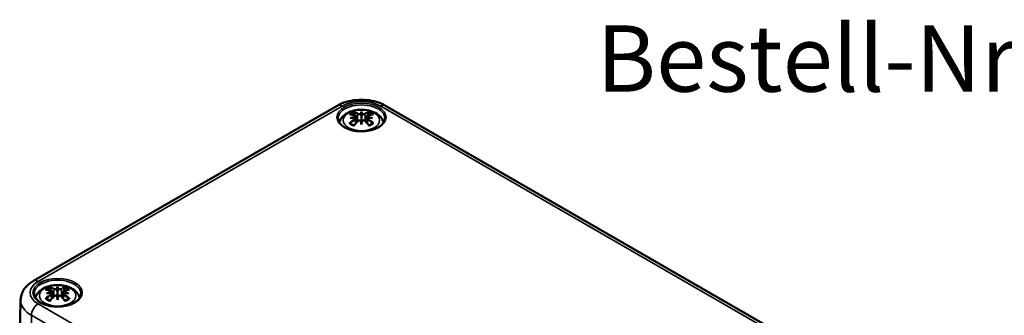
# Model space of a CAD drawing. Units: millimetres. Extents: x 0 to 420, y 0 to 297.
# Drawn here: x 85 to 163, y 66 to 89 of the extents above; entities that cross this region are included whole.
import ezdxf

# ---------------------------------------------------------------- set-up
doc = ezdxf.new("R2010")
doc.units = ezdxf.units.MM
for name, color, linetype, lineweight in [('Sichtbar (ISO)', 7, 'Continuous', 50), ('Sichtbar schmal (ISO)', 7, 'Continuous', 35), ('Symbol (ISO)', 7, 'Continuous', 25)]:
    doc.layers.add(name, color=color, linetype=linetype, lineweight=lineweight)
doc.styles.add('Bezeichnungstext (DIN)', font='isocpeur.ttf')

msp = doc.modelspace()

# ---------------------------------------------------------------- linework, layer by layer
at = {"layer": 'Sichtbar (ISO)'}
for p, q in [((86.573, 68.79), (110.615, 82.671)), ((114.442, 82.671), (152.626, 60.625)), ((112.097, 81.851), (112.151, 81.349)), ((112.528, 82.197), (112.528, 81.808)), ((112.96, 81.851), (112.906, 81.349)), ((112.097, 81.68), (112.134, 81.331)), ((112.528, 81.176), (112.528, 81.245)), ((112.96, 81.68), (112.923, 81.331)), ((88.055, 67.971), (88.109, 67.468)), ((88.055, 67.799), (88.092, 67.45)), ((88.487, 68.316), (88.487, 67.928)), ((88.919, 67.971), (88.865, 67.468)), ((88.919, 67.799), (88.881, 67.45)), ((85.561, 67.284), (85.489, 63.887)), ((88.487, 67.295), (88.487, 67.364))]:
    msp.add_line(p, q, dxfattribs=at)
for centre, major_axis, ratio, start_param, end_param in [((112.654, 79.251), (2.225, -2.358), 0.614647, 2.383789, 2.566259), ((112.351, 79.076), (-0.986, 3.089), 0.518745, 5.782635, 5.965105), ((112.987, 79.176), (-0.301, 3.202), 0.170279, 0.322364, 0.456371), ((112.444, 82.283), (-0.129, 0.618), 0.036814, 1.989047, 2.439082), ((112.07, 79.176), (0.301, 3.202), 0.170279, 5.826814, 5.960821), ((112.612, 82.283), (-0.129, -0.618), 0.036814, 0.70251, 1.152545), ((112.706, 79.076), (0.986, 3.089), 0.518745, 0.31808, 0.50055), ((112.403, 79.251), (2.225, 2.358), 0.614647, 0.575333, 0.757804), ((112.654, 79.046), (-1.852, -2.662), 0.715286, 4.148666, 4.331137), ((112.568, 78.934), (3.153, 0.637), 0.901293, 1.549345, 1.683352), ((112.568, 79.464), (-3.193, 0.387), 0.700782, 4.955653, 5.08966), ((112.351, 79.221), (1.436, 2.907), 0.418106, 0.919742, 1.102212), ((111.951, 81.998), (0.011, -0.684), 0.166237, 1.162426, 1.256894), ((112.444, 81.616), (0.131, -0.605), 0.006801, 0.908218, 1.358252), ((112.987, 79.222), (-0.616, 3.157), 0.030233, 0.763619, 0.897626), ((112.612, 81.616), (0.131, 0.605), 0.006801, 1.78334, 2.233375), ((112.07, 79.222), (-0.616, -3.157), 0.030233, 2.243967, 2.377974), ((112.706, 79.221), (1.436, -2.907), 0.418106, 2.03938, 2.221851), ((113.106, 81.998), (0.011, 0.684), 0.166237, 1.884698, 1.979166), ((112.488, 78.934), (3.153, -0.637), 0.901293, 1.45824, 1.592248), ((112.488, 79.464), (-3.193, -0.387), 0.700782, 4.335118, 4.469125), ((112.403, 79.046), (-1.852, 2.662), 0.715286, 5.093641, 5.276112), ((88.612, 65.37), (2.225, -2.358), 0.614647, 2.383789, 2.566259), ((88.527, 65.054), (3.153, 0.637), 0.901293, 1.549345, 1.683352), ((88.527, 65.583), (-3.193, 0.387), 0.700782, 4.955653, 5.08966), ((88.309, 65.196), (-0.986, 3.089), 0.518745, 5.782635, 5.965105), ((87.909, 68.118), (0.011, -0.684), 0.166237, 1.162426, 1.256894), ((88.945, 65.295), (-0.301, 3.202), 0.170279, 0.322364, 0.456371), ((88.403, 68.403), (-0.129, 0.618), 0.036814, 1.989047, 2.439082), ((88.028, 65.295), (0.301, 3.202), 0.170279, 5.826814, 5.960821), ((88.571, 68.403), (-0.129, -0.618), 0.036814, 0.70251, 1.152545), ((88.665, 65.196), (0.986, 3.089), 0.518745, 0.31808, 0.50055), ((89.064, 68.118), (0.011, 0.684), 0.166237, 1.884698, 1.979166), ((88.447, 65.054), (3.153, -0.637), 0.901293, 1.45824, 1.592248), ((88.447, 65.583), (-3.193, -0.387), 0.700782, 4.335118, 4.469125), ((88.362, 65.37), (2.225, 2.358), 0.614647, 0.575333, 0.757804), ((88.612, 65.165), (-1.852, -2.662), 0.715286, 4.148666, 4.331137), ((88.309, 65.34), (1.436, 2.907), 0.418106, 0.919742, 1.102212), ((88.403, 67.736), (0.131, -0.605), 0.006801, 0.908218, 1.358252), ((88.945, 65.342), (-0.616, 3.157), 0.030233, 0.763619, 0.897626), ((88.571, 67.736), (0.131, 0.605), 0.006801, 1.78334, 2.233375), ((88.028, 65.342), (-0.616, -3.157), 0.030233, 2.243967, 2.377974), ((88.665, 65.34), (1.436, -2.907), 0.418106, 2.03938, 2.221851), ((88.362, 65.165), (-1.852, 2.662), 0.715286, 5.093641, 5.276112)]:
    msp.add_ellipse(centre, major_axis=major_axis, ratio=ratio, start_param=start_param, end_param=end_param, dxfattribs=at)
for points, knots in [([(110.615, 82.671), (110.835, 82.798), (111.076, 82.897), (111.582, 83.046), (111.849, 83.096), (112.391, 83.145), (112.666, 83.145), (113.208, 83.096), (113.474, 83.046), (113.981, 82.897), (114.222, 82.798), (114.442, 82.671)], [0, 0, 0, 0, 0.314159, 0.314159, 0.628319, 0.628319, 0.942478, 0.942478, 1.256637, 1.256637, 1.570796, 1.570796, 1.570796, 1.570796]), ([(110.775, 81.344), (110.781, 81.362), (110.787, 81.38), (110.838, 81.521), (110.904, 81.63), (111.075, 81.843), (111.186, 81.938), (111.456, 82.116), (111.62, 82.189), (111.976, 82.3), (112.169, 82.333), (112.557, 82.358), (112.751, 82.348), (113.131, 82.287), (113.317, 82.235), (113.665, 82.081), (113.829, 81.979), (114.088, 81.727), (114.19, 81.587), (114.265, 81.395), (114.274, 81.37), (114.282, 81.344)], [4.102966, 4.102966, 4.102966, 4.102966, 4.135624, 4.135624, 4.362718, 4.362718, 4.645971, 4.645971, 5.005288, 5.005288, 5.390293, 5.390293, 5.769901, 5.769901, 6.151716, 6.151716, 6.533692, 6.533692, 6.84684, 6.84684, 6.892608, 6.892608, 6.892608, 6.892608]), ([(111.915, 82.17), (111.922, 82.168), (111.929, 82.164), (111.943, 82.153), (111.952, 82.143), (111.965, 82.124), (111.971, 82.111), (111.98, 82.089), (111.983, 82.077), (111.985, 82.067)], [0.0237103, 0.0237103, 0.0237103, 0.0237103, 0.03061116, 0.03061116, 0.03823639, 0.03823639, 0.04585762, 0.04585762, 0.05210577, 0.05210577, 0.05210577, 0.05210577]), ([(112.033, 81.904), (112.049, 81.9), (112.063, 81.894), (112.085, 81.879), (112.092, 81.869), (112.098, 81.85), (112.098, 81.839), (112.089, 81.816), (112.08, 81.805), (112.067, 81.793), (112.065, 81.791), (112.062, 81.789)], [0, 0, 0, 0, 0.01158214, 0.01158214, 0.02316427, 0.02316427, 0.03459945, 0.03459945, 0.04603464, 0.04603464, 0.04832183, 0.04832183, 0.04832183, 0.04832183]), ([(112.476, 82.028), (112.465, 82.023), (112.452, 82.019), (112.419, 82.012), (112.399, 82.01), (112.36, 82.008), (112.34, 82.009), (112.302, 82.014), (112.285, 82.019), (112.265, 82.026), (112.26, 82.029), (112.254, 82.032)], [0.02611051, 0.02611051, 0.02611051, 0.02611051, 0.03472191, 0.03472191, 0.04611601, 0.04611601, 0.05764794, 0.05764794, 0.06917987, 0.06917987, 0.07437853, 0.07437853, 0.07437853, 0.07437853]), ([(112.528, 81.808), (112.528, 81.757), (112.528, 81.707), (112.528, 81.522), (112.528, 81.383), (112.528, 81.245)], [-4.4723982, -4.4723982, -4.4723982, -4.4723982, -4.441602, -4.441602, -4.3473018, -4.3473018, -4.3473018, -4.3473018]), ([(112.803, 82.032), (112.791, 82.025), (112.776, 82.02), (112.742, 82.012), (112.722, 82.01), (112.684, 82.008), (112.664, 82.009), (112.624, 82.015), (112.605, 82.019), (112.587, 82.025), (112.584, 82.026), (112.581, 82.028)], [0, 0, 0, 0, 0.01162114, 0.01162114, 0.02324227, 0.02324227, 0.03463846, 0.03463846, 0.04603465, 0.04603465, 0.04832165, 0.04832165, 0.04832165, 0.04832165]), ([(112.994, 81.789), (112.985, 81.796), (112.977, 81.805), (112.964, 81.824), (112.96, 81.836), (112.96, 81.856), (112.964, 81.867), (112.979, 81.885), (112.99, 81.892), (113.009, 81.9), (113.016, 81.902), (113.023, 81.904)], [0.02611051, 0.02611051, 0.02611051, 0.02611051, 0.03472191, 0.03472191, 0.04611601, 0.04611601, 0.05759977, 0.05759977, 0.06908354, 0.06908354, 0.07437513, 0.07437513, 0.07437513, 0.07437513]), ([(113.072, 82.067), (113.074, 82.077), (113.077, 82.089), (113.086, 82.111), (113.092, 82.124), (113.105, 82.143), (113.113, 82.153), (113.127, 82.164), (113.135, 82.168), (113.142, 82.17)], [0.0701982, 0.0701982, 0.0701982, 0.0701982, 0.07644635, 0.07644635, 0.08406758, 0.08406758, 0.09169281, 0.09169281, 0.09859367, 0.09859367, 0.09859367, 0.09859367]), ([(114.377, 81.652), (114.374, 81.538), (114.336, 81.423), (114.192, 81.21), (114.094, 81.113), (113.846, 80.942), (113.7, 80.867), (113.372, 80.747), (113.191, 80.702), (112.81, 80.645), (112.611, 80.634), (112.217, 80.648), (112.022, 80.673), (111.656, 80.756), (111.486, 80.814), (111.187, 80.955), (111.059, 81.038), (110.856, 81.22), (110.782, 81.318), (110.7, 81.495), (110.682, 81.574), (110.68, 81.652)], [2.368537, 2.368537, 2.368537, 2.368537, 2.728329, 2.728329, 3.051528, 3.051528, 3.362611, 3.362611, 3.674298, 3.674298, 3.987467, 3.987467, 4.301026, 4.301026, 4.613715, 4.613715, 4.924788, 4.924788, 5.23766, 5.23766, 5.485444, 5.485444, 5.485444, 5.485444]), ([(111.575, 81.265), (111.584, 81.273), (111.595, 81.279), (111.615, 81.287), (111.627, 81.29), (111.647, 81.289), (111.657, 81.286), (111.668, 81.28), (111.671, 81.278), (111.673, 81.275)], [0.0237103, 0.0237103, 0.0237103, 0.0237103, 0.03061116, 0.03061116, 0.03823639, 0.03823639, 0.04585762, 0.04585762, 0.04849699, 0.04849699, 0.04849699, 0.04849699]), ([(111.949, 81.112), (111.933, 81.119), (111.917, 81.126), (111.878, 81.143), (111.856, 81.154), (111.814, 81.176), (111.794, 81.187), (111.755, 81.212), (111.737, 81.224), (111.704, 81.249), (111.688, 81.262), (111.673, 81.275)], [2.9528186, 2.9528186, 2.9528186, 2.9528186, 3.0117279, 3.0117279, 3.0980618, 3.0980618, 3.1843956, 3.1843956, 3.2707294, 3.2707294, 3.3570633, 3.3570633, 3.3570633, 3.3570633]), ([(112.062, 81.728), (112.072, 81.723), (112.08, 81.716), (112.093, 81.698), (112.097, 81.686), (112.097, 81.662), (112.093, 81.649), (112.078, 81.624), (112.067, 81.612), (112.048, 81.597), (112.041, 81.592), (112.033, 81.588)], [0.02611051, 0.02611051, 0.02611051, 0.02611051, 0.03472191, 0.03472191, 0.04611601, 0.04611601, 0.05759977, 0.05759977, 0.06908354, 0.06908354, 0.07437513, 0.07437513, 0.07437513, 0.07437513]), ([(112.254, 81.46), (112.266, 81.472), (112.281, 81.483), (112.315, 81.5), (112.335, 81.505), (112.373, 81.511), (112.393, 81.512), (112.433, 81.507), (112.451, 81.501), (112.47, 81.493), (112.473, 81.491), (112.476, 81.489)], [0, 0, 0, 0, 0.01162114, 0.01162114, 0.02324227, 0.02324227, 0.03463846, 0.03463846, 0.04603465, 0.04603465, 0.04832165, 0.04832165, 0.04832165, 0.04832165]), ([(112.581, 81.489), (112.592, 81.496), (112.605, 81.501), (112.638, 81.51), (112.658, 81.512), (112.696, 81.51), (112.717, 81.507), (112.755, 81.494), (112.772, 81.485), (112.791, 81.471), (112.797, 81.466), (112.803, 81.46)], [0.02611051, 0.02611051, 0.02611051, 0.02611051, 0.03472191, 0.03472191, 0.04611601, 0.04611601, 0.05764794, 0.05764794, 0.06917987, 0.06917987, 0.07437853, 0.07437853, 0.07437853, 0.07437853]), ([(113.023, 81.588), (113.008, 81.597), (112.994, 81.608), (112.972, 81.633), (112.965, 81.646), (112.959, 81.67), (112.959, 81.682), (112.968, 81.705), (112.977, 81.716), (112.99, 81.725), (112.992, 81.727), (112.994, 81.728)], [0, 0, 0, 0, 0.01158214, 0.01158214, 0.02316427, 0.02316427, 0.03459945, 0.03459945, 0.04603464, 0.04603464, 0.04832183, 0.04832183, 0.04832183, 0.04832183]), ([(113.384, 81.275), (113.369, 81.262), (113.353, 81.249), (113.319, 81.224), (113.301, 81.212), (113.263, 81.187), (113.243, 81.176), (113.201, 81.154), (113.179, 81.143), (113.14, 81.126), (113.124, 81.119), (113.108, 81.112)], [1.3553257, 1.3553257, 1.3553257, 1.3553257, 1.4416595, 1.4416595, 1.5279934, 1.5279934, 1.6143272, 1.6143272, 1.7006611, 1.7006611, 1.7595704, 1.7595704, 1.7595704, 1.7595704]), ([(113.384, 81.275), (113.386, 81.278), (113.389, 81.28), (113.399, 81.286), (113.41, 81.289), (113.43, 81.29), (113.442, 81.287), (113.462, 81.279), (113.473, 81.273), (113.482, 81.265)], [0.07380698, 0.07380698, 0.07380698, 0.07380698, 0.07644635, 0.07644635, 0.08406758, 0.08406758, 0.09169281, 0.09169281, 0.09859367, 0.09859367, 0.09859367, 0.09859367]), ([(85.561, 67.284), (85.564, 67.416), (85.585, 67.547), (85.658, 67.796), (85.71, 67.915), (85.836, 68.134), (85.911, 68.235), (86.077, 68.421), (86.168, 68.505), (86.362, 68.659), (86.465, 68.728), (86.573, 68.79)], [5.5101301, 5.5101301, 5.5101301, 5.5101301, 5.6647411, 5.6647411, 5.8193522, 5.8193522, 5.9739632, 5.9739632, 6.1285743, 6.1285743, 6.2831853, 6.2831853, 6.2831853, 6.2831853]), ([(86.733, 67.464), (86.739, 67.482), (86.745, 67.5), (86.797, 67.64), (86.862, 67.75), (87.033, 67.962), (87.145, 68.058), (87.415, 68.236), (87.579, 68.309), (87.935, 68.419), (88.128, 68.453), (88.515, 68.477), (88.71, 68.468), (89.09, 68.407), (89.275, 68.355), (89.624, 68.201), (89.788, 68.099), (90.046, 67.847), (90.149, 67.706), (90.224, 67.514), (90.232, 67.489), (90.24, 67.464)], [4.102966, 4.102966, 4.102966, 4.102966, 4.135624, 4.135624, 4.362718, 4.362718, 4.645971, 4.645971, 5.005288, 5.005288, 5.390293, 5.390293, 5.769901, 5.769901, 6.151716, 6.151716, 6.533692, 6.533692, 6.84684, 6.84684, 6.892608, 6.892608, 6.892608, 6.892608]), ([(87.873, 68.29), (87.88, 68.288), (87.888, 68.284), (87.902, 68.272), (87.91, 68.263), (87.923, 68.243), (87.93, 68.23), (87.938, 68.209), (87.941, 68.197), (87.943, 68.186)], [0.0237103, 0.0237103, 0.0237103, 0.0237103, 0.03061116, 0.03061116, 0.03823639, 0.03823639, 0.04585762, 0.04585762, 0.05210577, 0.05210577, 0.05210577, 0.05210577]), ([(87.992, 68.024), (88.007, 68.02), (88.022, 68.014), (88.043, 67.998), (88.05, 67.989), (88.056, 67.97), (88.056, 67.958), (88.047, 67.936), (88.039, 67.924), (88.026, 67.912), (88.023, 67.91), (88.021, 67.908)], [0, 0, 0, 0, 0.01158214, 0.01158214, 0.02316427, 0.02316427, 0.03459945, 0.03459945, 0.04603464, 0.04603464, 0.04832183, 0.04832183, 0.04832183, 0.04832183]), ([(88.021, 67.848), (88.03, 67.842), (88.038, 67.835), (88.051, 67.817), (88.055, 67.805), (88.055, 67.782), (88.052, 67.769), (88.037, 67.743), (88.025, 67.731), (88.006, 67.716), (87.999, 67.712), (87.992, 67.707)], [0.02611051, 0.02611051, 0.02611051, 0.02611051, 0.03472191, 0.03472191, 0.04611601, 0.04611601, 0.05759977, 0.05759977, 0.06908354, 0.06908354, 0.07437513, 0.07437513, 0.07437513, 0.07437513]), ([(88.435, 68.147), (88.423, 68.143), (88.41, 68.139), (88.377, 68.132), (88.357, 68.129), (88.319, 68.128), (88.298, 68.129), (88.261, 68.134), (88.243, 68.138), (88.224, 68.146), (88.218, 68.148), (88.213, 68.151)], [0.02611051, 0.02611051, 0.02611051, 0.02611051, 0.03472191, 0.03472191, 0.04611601, 0.04611601, 0.05764794, 0.05764794, 0.06917987, 0.06917987, 0.07437853, 0.07437853, 0.07437853, 0.07437853]), ([(88.487, 67.928), (88.487, 67.877), (88.487, 67.827), (88.487, 67.642), (88.487, 67.503), (88.487, 67.364)], [-4.4723982, -4.4723982, -4.4723982, -4.4723982, -4.441602, -4.441602, -4.3473018, -4.3473018, -4.3473018, -4.3473018]), ([(88.761, 68.151), (88.75, 68.145), (88.735, 68.139), (88.7, 68.132), (88.68, 68.129), (88.643, 68.128), (88.622, 68.129), (88.583, 68.134), (88.564, 68.139), (88.545, 68.145), (88.542, 68.146), (88.539, 68.147)], [0, 0, 0, 0, 0.01162114, 0.01162114, 0.02324227, 0.02324227, 0.03463846, 0.03463846, 0.04603465, 0.04603465, 0.04832165, 0.04832165, 0.04832165, 0.04832165]), ([(88.982, 67.707), (88.966, 67.716), (88.952, 67.728), (88.931, 67.752), (88.924, 67.765), (88.917, 67.789), (88.918, 67.802), (88.926, 67.825), (88.935, 67.835), (88.948, 67.845), (88.95, 67.846), (88.953, 67.848)], [0, 0, 0, 0, 0.01158214, 0.01158214, 0.02316427, 0.02316427, 0.03459945, 0.03459945, 0.04603464, 0.04603464, 0.04832183, 0.04832183, 0.04832183, 0.04832183]), ([(88.953, 67.908), (88.944, 67.916), (88.936, 67.924), (88.922, 67.944), (88.918, 67.955), (88.918, 67.976), (88.922, 67.986), (88.937, 68.004), (88.948, 68.012), (88.968, 68.02), (88.974, 68.022), (88.982, 68.024)], [0.02611051, 0.02611051, 0.02611051, 0.02611051, 0.03472191, 0.03472191, 0.04611601, 0.04611601, 0.05759977, 0.05759977, 0.06908354, 0.06908354, 0.07437513, 0.07437513, 0.07437513, 0.07437513]), ([(89.03, 68.186), (89.032, 68.197), (89.036, 68.209), (89.044, 68.23), (89.051, 68.243), (89.063, 68.263), (89.072, 68.272), (89.086, 68.284), (89.094, 68.288), (89.1, 68.29)], [0.0701982, 0.0701982, 0.0701982, 0.0701982, 0.07644635, 0.07644635, 0.08406758, 0.08406758, 0.09169281, 0.09169281, 0.09859367, 0.09859367, 0.09859367, 0.09859367]), ([(90.335, 67.772), (90.332, 67.658), (90.295, 67.542), (90.151, 67.33), (90.052, 67.232), (89.805, 67.061), (89.658, 66.987), (89.331, 66.867), (89.149, 66.822), (88.768, 66.765), (88.57, 66.754), (88.175, 66.767), (87.98, 66.792), (87.614, 66.875), (87.444, 66.933), (87.146, 67.074), (87.017, 67.158), (86.815, 67.339), (86.74, 67.437), (86.659, 67.614), (86.64, 67.693), (86.639, 67.772)], [2.368537, 2.368537, 2.368537, 2.368537, 2.728329, 2.728329, 3.051528, 3.051528, 3.362611, 3.362611, 3.674298, 3.674298, 3.987467, 3.987467, 4.301026, 4.301026, 4.613715, 4.613715, 4.924788, 4.924788, 5.23766, 5.23766, 5.485444, 5.485444, 5.485444, 5.485444]), ([(87.534, 67.385), (87.542, 67.392), (87.553, 67.399), (87.573, 67.407), (87.585, 67.409), (87.605, 67.409), (87.616, 67.406), (87.626, 67.399), (87.629, 67.397), (87.632, 67.395)], [0.0237103, 0.0237103, 0.0237103, 0.0237103, 0.03061116, 0.03061116, 0.03823639, 0.03823639, 0.04585762, 0.04585762, 0.04849699, 0.04849699, 0.04849699, 0.04849699]), ([(87.908, 67.232), (87.891, 67.238), (87.875, 67.245), (87.836, 67.262), (87.814, 67.273), (87.772, 67.295), (87.752, 67.307), (87.714, 67.331), (87.696, 67.343), (87.662, 67.369), (87.646, 67.382), (87.632, 67.395)], [2.9528186, 2.9528186, 2.9528186, 2.9528186, 3.0117279, 3.0117279, 3.0980618, 3.0980618, 3.1843956, 3.1843956, 3.2707294, 3.2707294, 3.3570633, 3.3570633, 3.3570633, 3.3570633]), ([(88.213, 67.58), (88.224, 67.591), (88.239, 67.602), (88.274, 67.619), (88.293, 67.625), (88.331, 67.631), (88.352, 67.631), (88.391, 67.626), (88.41, 67.621), (88.428, 67.612), (88.432, 67.611), (88.435, 67.609)], [0, 0, 0, 0, 0.01162114, 0.01162114, 0.02324227, 0.02324227, 0.03463846, 0.03463846, 0.04603465, 0.04603465, 0.04832165, 0.04832165, 0.04832165, 0.04832165]), ([(88.539, 67.609), (88.55, 67.615), (88.564, 67.621), (88.596, 67.629), (88.617, 67.631), (88.655, 67.63), (88.675, 67.626), (88.713, 67.614), (88.73, 67.605), (88.75, 67.59), (88.756, 67.585), (88.761, 67.58)], [0.02611051, 0.02611051, 0.02611051, 0.02611051, 0.03472191, 0.03472191, 0.04611601, 0.04611601, 0.05764794, 0.05764794, 0.06917987, 0.06917987, 0.07437853, 0.07437853, 0.07437853, 0.07437853]), ([(89.342, 67.395), (89.327, 67.382), (89.312, 67.369), (89.278, 67.343), (89.26, 67.331), (89.222, 67.307), (89.201, 67.295), (89.159, 67.273), (89.137, 67.262), (89.098, 67.245), (89.082, 67.238), (89.066, 67.232)], [1.3553257, 1.3553257, 1.3553257, 1.3553257, 1.4416595, 1.4416595, 1.5279934, 1.5279934, 1.6143272, 1.6143272, 1.7006611, 1.7006611, 1.7595704, 1.7595704, 1.7595704, 1.7595704]), ([(89.342, 67.395), (89.345, 67.397), (89.347, 67.399), (89.358, 67.406), (89.369, 67.409), (89.388, 67.409), (89.401, 67.407), (89.42, 67.399), (89.431, 67.392), (89.44, 67.385)], [0.07380698, 0.07380698, 0.07380698, 0.07380698, 0.07644635, 0.07644635, 0.08406758, 0.08406758, 0.09169281, 0.09169281, 0.09859367, 0.09859367, 0.09859367, 0.09859367])]:
    msp.add_open_spline(points, degree=3, knots=knots, dxfattribs=at)
for points, weights in [([(112.016, 81.908), (112.001, 81.985), (111.985, 82.067)], [1.01213498981, 1.00920377038, 1.00488362486]), ([(113.072, 82.067), (113.056, 81.985), (113.04, 81.908)], [1.00488362486, 1.00920377038, 1.01213498981]), ([(87.975, 68.028), (87.96, 68.104), (87.943, 68.186)], [1.01213498981, 1.00920377038, 1.00488362486]), ([(89.03, 68.186), (89.014, 68.104), (88.999, 68.028)], [1.00488362486, 1.00920377038, 1.01213498981])]:
    msp.add_rational_spline(points, weights, degree=2, dxfattribs=at)
at = {"layer": 'Sichtbar schmal (ISO)'}
for p, q in [((86.948, 68.753), (110.99, 82.634)), ((114.067, 82.634), (152.251, 60.588)), ((112.254, 82.032), (112.201, 81.404)), ((112.803, 82.032), (112.856, 81.404)), ((112.033, 81.588), (112.054, 81.239)), ((113.023, 81.588), (113.003, 81.239)), ((88.213, 68.151), (88.16, 67.524)), ((88.761, 68.151), (88.814, 67.524)), ((87.992, 67.707), (88.012, 67.358)), ((88.982, 67.707), (88.961, 67.358)), ((125.132, 44.931), (86.948, 66.977)), ((86.367, 62.642), (86.418, 66.069)), ((86.418, 66.069), (124.602, 44.024))]:
    msp.add_line(p, q, dxfattribs=at)
for centre, major_axis in [((112.528, 81.746), (1.948, 0)), ((112.528, 81.513), (1.438, 0)), ((88.487, 67.865), (1.948, 0)), ((88.487, 67.632), (1.438, 0))]:
    msp.add_ellipse(centre, major_axis=major_axis, ratio=0.57735, dxfattribs=at)
for centre, major_axis, start_param, end_param in [((110.99, 82.021), (-0.375, 0.65), 5.497787, 6.283185), ((112.528, 81.665), (-1.848, 0), 3.12925, 6.295528), ((112.528, 81.746), (2.176, 0), 0.785398, 2.356194), ((114.067, 82.021), (0.375, 0.65), 0, 0.785398), ((112.528, 81.62), (-1.134, 0), 5.284238, 5.711337), ((112.528, 81.578), (1.006, 0), 2.141715, 2.434465), ((112.528, 81.578), (1.006, 0), 0.707128, 0.999878), ((112.528, 81.62), (-1.134, 0), 3.713441, 4.14054), ((112.528, 81.62), (1.134, 0), 3.713441, 4.14054), ((112.528, 81.62), (1.134, 0), 5.284238, 5.711337), ((88.487, 67.865), (-2.176, 0), 5.497787, 7.068583), ((86.948, 68.141), (-0.375, 0.65), 5.497787, 6.283185), ((88.487, 67.785), (-1.848, 0), 3.12925, 6.295528), ((88.487, 67.739), (-1.134, 0), 5.284238, 5.711337), ((88.487, 67.698), (1.006, 0), 2.141715, 2.434465), ((88.487, 67.698), (1.006, 0), 0.707128, 0.999878), ((88.487, 67.739), (-1.134, 0), 3.713441, 4.14054), ((88.487, 67.263), (-2.926, 0), 6.270842, 7.068583), ((88.487, 67.739), (1.134, 0), 3.713441, 4.14054), ((88.487, 67.739), (1.134, 0), 5.284238, 5.711337), ((86.948, 66.364), (-0.375, -0.65), 3.926991, 5.480334)]:
    msp.add_ellipse(centre, major_axis=major_axis, ratio=0.57735, start_param=start_param, end_param=end_param, dxfattribs=at)

# ---------------------------------------------------------------- texts
at = {"layer": 'Symbol (ISO)', "insert": (131.127, 82.14), "char_height": 5.25, "attachment_point": 7, "style": 'Bezeichnungstext (DIN)'}
msp.add_mtext('Bestell-Nr.:  0301101500', dxfattribs=at)

doc.saveas('drawing.dxf')
